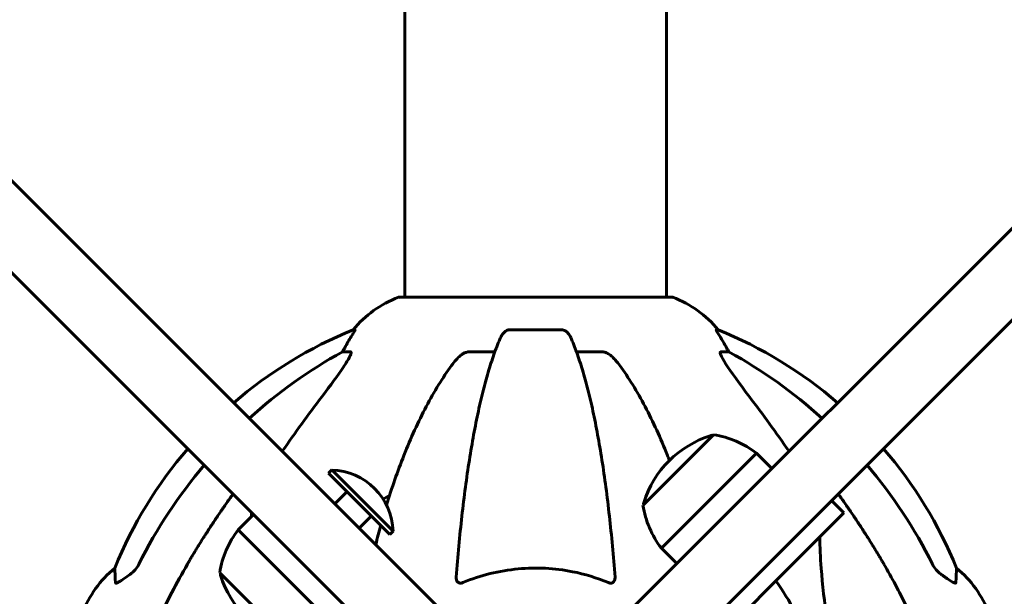
# Model space of a CAD drawing. Units: millimetres. Extents: x 10412 to 27095, y -844 to 19815.
# Drawn here: x 13199 to 13426, y 7847 to 7980 of the extents above; entities that cross this region are included whole.
import ezdxf

# ---------------------------------------------------------------- set-up
doc = ezdxf.new("R2010")
doc.units = ezdxf.units.MM
doc.header["$LTSCALE"] = 90
doc.layers.add('Widoczne (ISO)', color=7, linetype='Continuous', lineweight=60)
doc.layers.add('Wymiar (ISO)', color=116, linetype='Continuous', lineweight=18)
doc.styles.add('Tekst etykiety (ISO)', font='tahoma.ttf')
doc.dimstyles.new('Domyślne (ISO)', dxfattribs={"dimscale": 90, "dimtxt": 3.5, "dimasz": 2.5, "dimexe": 3.175, "dimexo": 0, "dimgap": 0.762, "dimtad": 1, "dimtoh": 1, "dimdec": 0, "dimrnd": 1e-08, "dimzin": 0, "dimtxsty": 'Tekst etykiety (ISO)', "dimcen": 0.09, "dimdle": 10, "dimclrd": 256, "dimclre": 256, "dimclrt": 256, "dimadec": 0, "dimazin": 0, "dimtfac": 0.714286, "dimtdec": 0, "dimtmove": 0, "dimatfit": 3, "dimfxl": 0, "dimtolj": 1, "dimtzin": 0, "dimlwd": -1, "dimlwe": -1, "dimarcsym": 0})

# ---------------------------------------------------------------- blocks, each defined once
blk = doc.blocks.new('*D7')
at = {"layer": 'Defpoints', "color": 0}
for p in [(16288.5, 12267.52), (10815.16, 5070.01), (21169.06, 5070.01)]:
    blk.add_point(p, dxfattribs=at)
at = {"layer": 'Wymiar (ISO)'}
for p, q in [((16288.5, 12267.52), (10529.41, 12267.52)), ((10815.16, 12042.52), (10815.16, 5295.01)), ((21169.06, 5070.01), (10529.41, 5070.01))]:
    blk.add_line(p, q, dxfattribs=at)
for points in [[(10777.66, 12042.52), (10852.66, 12042.52), (10815.16, 12267.52)], [(10777.66, 5295.01), (10852.66, 5295.01), (10815.16, 5070.01)]]:
    blk.add_solid(points, dxfattribs=at)
at = {"layer": 'Wymiar (ISO)', "insert": (10417.2, 8668.77), "char_height": 315, "attachment_point": 2, "rotation": 90, "style": 'Tekst etykiety (ISO)'}
blk.add_mtext('\\A1;7198', dxfattribs=at)
blk = doc.blocks.new('81282')
at = {"layer": 'Widoczne (ISO)'}
for p, q in [((-5397.06, -492.7), (-5397.06, -327.01)), ((-5336.76, -492.7), (-5336.76, -327.14)), ((-5388.3, -565.3), (-5518.64, -434.96)), ((-5215.18, -434.96), (-5345.52, -565.3)), ((-5529.24, -445.56), (-5398.9, -575.9)), ((-5334.91, -575.9), (-5204.58, -445.56)), ((-5335.61, -492.7), (-5398.21, -492.7)), ((-5408.55, -500.25), (-5408.99, -500.25)), ((-5360.89, -500.25), (-5372.93, -500.25)), ((-5324.83, -500.25), (-5325.26, -500.25)), ((-5411.47, -505.34), (-5409.64, -505.34)), ((-5382.23, -505.34), (-5376.32, -505.34)), ((-5357.5, -505.34), (-5351.59, -505.34)), ((-5324.18, -505.34), (-5322.35, -505.34)), ((-5325.9, -524.46), (-5342.16, -540.72)), ((-5316, -528.7), (-5337.92, -550.62)), ((-5312.46, -532.24), (-5316, -528.7)), ((-5414.64, -533.3), (-5413.93, -532.59)), ((-5400.5, -547.44), (-5414.64, -533.3)), ((-5399.79, -546.73), (-5413.93, -532.59)), ((-5410.4, -537.54), (-5413.22, -540.37)), ((-5295.84, -542.49), (-5298.67, -539.66)), ((-5295.84, -542.49), (-5309.99, -556.63)), ((-5431.96, -542.84), (-5435.5, -546.38)), ((-5404.74, -543.2), (-5407.57, -546.03)), ((-5435.5, -546.38), (-5413.58, -568.3)), ((-5400.5, -547.44), (-5399.79, -546.73)), ((-5334.38, -554.16), (-5337.92, -550.62)), ((-5439.74, -556.28), (-5423.48, -572.54)), ((-5338.27, -584.92), (-5309.99, -556.63))]:
    blk.add_line(p, q, dxfattribs=at)
for centre, radius, start, end in [((-5389.68, -516.13), 25, 110.8133, 140.5544), ((-5398.21, -493.7), 1, 90, 110.8133), ((-5335.61, -493.7), 1, 69.1867, 90), ((-5344.14, -516.13), 25, 39.4456, 69.1867), ((-5371.32, -592.88), 100, 112.1283, 130.6988), ((-5362.5, -592.88), 100, 49.3012, 67.8717), ((-5319.5, -547.12), 23.54, 107.2377, 162.7623), ((-5326.18, -525.59), 1, 81.4997, 107.2377), ((-5329.22, -545.89), 21.69, 52.4231, 81.1797), ((-5371.32, -592.88), 100, 139.3012, 157.8717), ((-5362.5, -592.88), 100, 22.1283, 40.6988), ((-5414.29, -547.09), 14.5, 1.3972, 88.6028), ((-5366.91, -597.29), 67.82, 119.7583, 121.2173), ((-5341.03, -540.44), 1, 162.7623, 188.5003), ((-5320.73, -537.4), 21.69, 188.8203, 217.5769), ((-5418.31, -559.6), 21.69, 142.4231, 171.1797), ((-5448.07, -574.52), 25, 129.4456, 159.1867), ((-5285.75, -574.52), 25, 20.8133, 50.5544), ((-5438.61, -556.57), 1, 171.4997, 197.2377), ((-5417.08, -549.89), 23.54, 197.2377, 252.7623), ((-5366.91, -597.29), 67.82, 20.9978, 35.2376)]:
    blk.add_arc(centre, radius, start, end, dxfattribs=at)
for centre, major_axis, ratio, start_param, end_param in [((-5389.26, -516.13), (0, -25), 0.981627, 4.176968, 4.238597), ((-5344.56, -516.13), (0, 25), 0.981627, 5.186181, 5.24781), ((-5357.81, -606.52), (0, -115), 0.981627, 3.636886, 3.869547), ((-5415.47, -502.44), (0, 5), 0.981627, 4.093994, 4.238597), ((-5318.35, -502.44), (0, -5), 0.981627, 5.186181, 5.330784), ((-5376, -606.52), (0, 115), 0.981627, 5.55523, 5.787892), ((-5176.71, -737.49), (0, -345), 0.906308, 4.014117, 4.060819), ((-5557.11, -737.49), (0, -345), 0.906308, 2.222366, 2.269068), ((-5357.81, -606.52), (0, -115), 0.981627, 4.001281, 4.241328), ((-5376, -606.52), (0, 115), 0.981627, 5.18345, 5.423497)]:
    blk.add_ellipse(centre, major_axis=major_axis, ratio=ratio, start_param=start_param, end_param=end_param, dxfattribs=at)
for points, knots in [([(-5408.55, -500.25), (-5408.54, -500.25), (-5408.53, -500.27), (-5408.56, -500.35), (-5408.6, -500.43), (-5408.72, -500.65), (-5408.82, -500.82), (-5409.13, -501.33), (-5409.36, -501.69), (-5409.86, -502.51), (-5410.12, -502.94), (-5410.37, -503.38)], [0, 0, 0, 0, 0.0396836, 0.0396836, 0.0905188, 0.0905188, 0.1673316, 0.1673316, 0.2736365, 0.2736365, 0.3778204, 0.3778204, 0.3778204, 0.3778204]), ([(-5374.99, -502.04), (-5374.91, -501.86), (-5374.82, -501.68), (-5374.48, -501.13), (-5374.19, -500.81), (-5373.73, -500.49), (-5373.57, -500.4), (-5373.32, -500.31), (-5373.25, -500.28), (-5373.09, -500.25), (-5373.01, -500.25), (-5372.93, -500.25)], [0.1632559, 0.1632559, 0.1632559, 0.1632559, 0.2355522, 0.2355522, 0.4078692, 0.4078692, 0.4868555, 0.4868555, 0.5223203, 0.5223203, 0.5562282, 0.5562282, 0.5562282, 0.5562282]), ([(-5360.89, -500.25), (-5360.76, -500.25), (-5360.63, -500.27), (-5360.34, -500.35), (-5360.19, -500.43), (-5359.84, -500.65), (-5359.64, -500.82), (-5359.21, -501.31), (-5359, -501.65), (-5358.83, -502.04)], [0, 0, 0, 0, 0.0396836, 0.0396836, 0.0905188, 0.0905188, 0.1673316, 0.1673316, 0.2678087, 0.2678087, 0.2678087, 0.2678087]), ([(-5323.45, -503.38), (-5323.84, -502.7), (-5324.24, -502.05), (-5324.81, -501.13), (-5325.01, -500.81), (-5325.19, -500.49), (-5325.24, -500.4), (-5325.27, -500.31), (-5325.28, -500.28), (-5325.28, -500.25), (-5325.28, -500.25), (-5325.26, -500.25)], [0, 0, 0, 0, 0.2355522, 0.2355522, 0.4078692, 0.4078692, 0.4868555, 0.4868555, 0.5223203, 0.5223203, 0.5562282, 0.5562282, 0.5562282, 0.5562282]), ([(-5374.99, -502.04), (-5375.47, -503.11), (-5375.93, -504.26), (-5376.83, -506.76), (-5377.27, -508.1), (-5378.13, -510.94), (-5378.55, -512.45), (-5379.36, -515.63), (-5379.75, -517.3), (-5380.5, -520.78), (-5380.86, -522.6), (-5381.55, -526.35), (-5381.88, -528.3), (-5382.52, -532.34), (-5382.82, -534.43), (-5383.39, -538.73), (-5383.66, -540.94), (-5384.17, -545.47), (-5384.4, -547.78), (-5384.83, -552.48), (-5385.03, -554.87), (-5385.21, -557.28)], [0.757825, 0.757825, 0.757825, 0.757825, 1.53194, 1.53194, 2.306055, 2.306055, 3.08017, 3.08017, 3.854285, 3.854285, 4.6284, 4.6284, 5.402516, 5.402516, 6.176631, 6.176631, 6.950746, 6.950746, 7.724861, 7.724861, 8.498976, 8.498976, 8.498976, 8.498976]), ([(-5348.61, -557.28), (-5348.79, -554.87), (-5348.98, -552.48), (-5349.42, -547.78), (-5349.65, -545.47), (-5350.16, -540.94), (-5350.43, -538.73), (-5351, -534.43), (-5351.3, -532.34), (-5351.93, -528.3), (-5352.27, -526.35), (-5352.96, -522.6), (-5353.32, -520.78), (-5354.07, -517.3), (-5354.46, -515.63), (-5355.27, -512.45), (-5355.69, -510.94), (-5356.54, -508.1), (-5356.99, -506.76), (-5357.89, -504.26), (-5358.35, -503.11), (-5358.83, -502.04)], [0.432042, 0.432042, 0.432042, 0.432042, 1.206157, 1.206157, 1.980271, 1.980271, 2.754386, 2.754386, 3.5285, 3.5285, 4.302615, 4.302615, 5.07673, 5.07673, 5.850844, 5.850844, 6.624959, 6.624959, 7.399073, 7.399073, 8.173188, 8.173188, 8.173188, 8.173188]), ([(-5409.49, -505.8), (-5409.57, -506.01), (-5409.68, -506.26), (-5410.13, -507.11), (-5410.62, -507.92), (-5412.49, -510.72), (-5414.16, -513), (-5416.2, -515.69)], [0.1601511, 0.1601511, 0.1601511, 0.1601511, 0.2789651, 0.2789651, 0.5590911, 0.5590911, 1.0329565, 1.0329565, 1.0329565, 1.0329565]), ([(-5409.49, -505.8), (-5409.47, -505.72), (-5409.45, -505.64), (-5409.45, -505.47), (-5409.49, -505.39), (-5409.58, -505.35), (-5409.61, -505.34), (-5409.64, -505.34)], [-0.1558142, -0.1558142, -0.1558142, -0.1558142, -0.1088397, -0.1088397, -0.0285546, -0.0285546, 0, 0, 0, 0]), ([(-5386.29, -508.46), (-5386.21, -508.35), (-5386.14, -508.25), (-5385.35, -507.21), (-5384.66, -506.5), (-5383.88, -505.94), (-5383.78, -505.87), (-5383.67, -505.8)], [1.1698405, 1.1698405, 1.1698405, 1.1698405, 1.2376287, 1.2376287, 1.8774143, 1.8774143, 1.9750102, 1.9750102, 1.9750102, 1.9750102]), ([(-5382.23, -505.34), (-5382.46, -505.34), (-5382.71, -505.38), (-5383.17, -505.53), (-5383.4, -505.64), (-5383.63, -505.78), (-5383.65, -505.79), (-5383.67, -505.8)], [-0.6576908, -0.6576908, -0.6576908, -0.6576908, -0.5826884, -0.5826884, -0.5093339, -0.5093339, -0.502027, -0.502027, -0.502027, -0.502027]), ([(-5350.15, -505.8), (-5350.28, -505.72), (-5350.42, -505.64), (-5350.81, -505.47), (-5351.06, -505.39), (-5351.41, -505.35), (-5351.5, -505.34), (-5351.59, -505.34)], [-0.1558142, -0.1558142, -0.1558142, -0.1558142, -0.1088397, -0.1088397, -0.0285546, -0.0285546, 0, 0, 0, 0]), ([(-5350.15, -505.8), (-5349.82, -506.01), (-5349.5, -506.26), (-5348.68, -507.01), (-5348.11, -507.66), (-5347.53, -508.46)], [0.1601511, 0.1601511, 0.1601511, 0.1601511, 0.2789651, 0.2789651, 0.5122097, 0.5122097, 0.5122097, 0.5122097]), ([(-5324.18, -505.34), (-5324.26, -505.34), (-5324.32, -505.38), (-5324.38, -505.53), (-5324.37, -505.64), (-5324.33, -505.78), (-5324.33, -505.79), (-5324.32, -505.8)], [-0.6576908, -0.6576908, -0.6576908, -0.6576908, -0.5826884, -0.5826884, -0.5093339, -0.5093339, -0.502027, -0.502027, -0.502027, -0.502027]), ([(-5317.62, -515.69), (-5320.02, -512.53), (-5321.87, -509.97), (-5323.63, -507.21), (-5324.03, -506.5), (-5324.27, -505.94), (-5324.3, -505.87), (-5324.32, -505.8)], [0, 0, 0, 0, 1.237629, 1.237629, 1.877414, 1.877414, 1.97501, 1.97501, 1.97501, 1.97501]), ([(-5386.29, -508.46), (-5388.35, -511.31), (-5390.3, -514.48), (-5393.98, -521.42), (-5395.71, -525.2), (-5398.74, -532.86), (-5400.07, -536.69), (-5401.28, -540.68)], [1.258461, 1.258461, 1.258461, 1.258461, 2.851216, 2.851216, 4.443971, 4.443971, 5.874848, 5.874848, 5.874848, 5.874848]), ([(-5336.06, -530.38), (-5336.21, -530), (-5336.36, -529.62), (-5338.11, -525.2), (-5339.84, -521.42), (-5343.52, -514.48), (-5345.46, -511.31), (-5347.53, -508.46)], [7.633927, 7.633927, 7.633927, 7.633927, 7.783843, 7.783843, 9.376598, 9.376598, 10.969353, 10.969353, 10.969353, 10.969353]), ([(-5436.97, -538.53), (-5436.97, -538.52), (-5436.97, -538.52), (-5436.88, -538.39), (-5436.77, -538.27), (-5436.65, -538.15)], [1.16584315, 1.16584315, 1.16584315, 1.16584315, 1.16683496, 1.16683496, 1.21430284, 1.21430284, 1.21430284, 1.21430284]), ([(-5297.16, -538.15), (-5297.05, -538.27), (-5296.94, -538.39), (-5296.85, -538.52), (-5296.85, -538.52), (-5296.84, -538.53)], [1.47603651, 1.47603651, 1.47603651, 1.47603651, 1.52350439, 1.52350439, 1.52449621, 1.52449621, 1.52449621, 1.52449621]), ([(-5432.45, -542.36), (-5432.44, -542.51), (-5432.44, -542.65), (-5432.43, -542.97), (-5432.43, -543.14), (-5432.42, -543.3)], [-6.7243706, -6.7243706, -6.7243706, -6.7243706, -6.6310628, -6.6310628, -6.5265013, -6.5265013, -6.5265013, -6.5265013]), ([(-5299.67, -567.28), (-5300.34, -563.08), (-5300.79, -559.06), (-5301.26, -552.74), (-5301.36, -550.31), (-5301.4, -548.05)], [-5.840532, -5.840532, -5.840532, -5.840532, -4.31233, -4.31233, -3.267283, -3.267283, -3.267283, -3.267283]), ([(-5463.81, -558.56), (-5463.86, -557.46), (-5463.89, -556.61), (-5463.94, -555.49), (-5463.95, -555.21), (-5463.95, -555.21)], [-3.839757, -3.839757, -3.839757, -3.839757, -2.971401, -2.971401, -2.116017, -2.116017, -2.116017, -2.116017]), ([(-5460.36, -556.62), (-5459.95, -556.33), (-5459.58, -555.99), (-5458.92, -555.22), (-5458.64, -554.79), (-5458.41, -554.33)], [0, 0, 0, 0, 0.1523434, 0.1523434, 0.306473, 0.306473, 0.306473, 0.306473]), ([(-5458.4, -578.42), (-5457.37, -575.33), (-5455.97, -571.73), (-5452.02, -563.06), (-5449.69, -558.61), (-5447.21, -554.32)], [-2.891192, -2.891192, -2.891192, -2.891192, -1.528318, -1.528318, 0, 0, 0, 0]), ([(-5350.15, -558.56), (-5352.82, -557.46), (-5355.59, -556.61), (-5362.54, -555.23), (-5366.75, -555.01), (-5375.32, -555.81), (-5379.61, -556.88), (-5383.67, -558.56)], [-3.839757, -3.839757, -3.839757, -3.839757, -2.971401, -2.971401, -1.713368, -1.713368, -0.390285, -0.390285, -0.390285, -0.390285]), ([(-5286.61, -554.32), (-5284.8, -557.45), (-5283.07, -560.66), (-5280, -566.92), (-5278.63, -569.95), (-5276.69, -574.82), (-5276.02, -576.62), (-5275.42, -578.42)], [-2.923859, -2.923859, -2.923859, -2.923859, -1.830403, -1.830403, -0.841646, -0.841646, -0.273627, -0.273627, -0.273627, -0.273627]), ([(-5275.41, -554.33), (-5275.18, -554.79), (-5274.9, -555.22), (-5274.24, -555.99), (-5273.87, -556.33), (-5273.46, -556.62)], [0, 0, 0, 0, 0.1541921, 0.1541921, 0.3066562, 0.3066562, 0.3066562, 0.3066562]), ([(-5269.87, -555.21), (-5269.87, -555.21), (-5269.87, -555.31), (-5269.9, -555.99), (-5269.94, -557.02), (-5270.01, -558.56)], [-2.22432, -2.22432, -2.22432, -2.22432, -1.710872, -1.710872, -0.498651, -0.498651, -0.498651, -0.498651]), ([(-5460.68, -556.85), (-5461.29, -557.3), (-5461.9, -557.72), (-5462.69, -558.24), (-5462.95, -558.39), (-5463.3, -558.57), (-5463.43, -558.63), (-5463.61, -558.69), (-5463.68, -558.69), (-5463.75, -558.67), (-5463.77, -558.66), (-5463.8, -558.62), (-5463.81, -558.59), (-5463.81, -558.56)], [0, 0, 0, 0, 0.2316755, 0.2316755, 0.3642878, 0.3642878, 0.4481993, 0.4481993, 0.5091909, 0.5091909, 0.5443069, 0.5443069, 0.5810898, 0.5810898, 0.5810898, 0.5810898]), ([(-5383.67, -558.56), (-5383.79, -558.62), (-5383.92, -558.65), (-5384.16, -558.69), (-5384.27, -558.69), (-5384.48, -558.66), (-5384.58, -558.62), (-5384.8, -558.5), (-5384.9, -558.4), (-5385.1, -558.11), (-5385.18, -557.89), (-5385.22, -557.52), (-5385.22, -557.4), (-5385.21, -557.28)], [0, 0, 0, 0, 0.0405527, 0.0405527, 0.0770027, 0.0770027, 0.1196644, 0.1196644, 0.1860906, 0.1860906, 0.2931262, 0.2931262, 0.3428011, 0.3428011, 0.3428011, 0.3428011]), ([(-5348.61, -557.28), (-5348.59, -557.57), (-5348.62, -557.83), (-5348.79, -558.24), (-5348.9, -558.39), (-5349.14, -558.57), (-5349.25, -558.63), (-5349.49, -558.69), (-5349.6, -558.69), (-5349.79, -558.67), (-5349.86, -558.66), (-5350.01, -558.62), (-5350.08, -558.59), (-5350.15, -558.56)], [0.0768427, 0.0768427, 0.0768427, 0.0768427, 0.2316755, 0.2316755, 0.3642878, 0.3642878, 0.4481993, 0.4481993, 0.5091909, 0.5091909, 0.5443069, 0.5443069, 0.5810898, 0.5810898, 0.5810898, 0.5810898]), ([(-5270.01, -558.56), (-5270.01, -558.62), (-5270.03, -558.65), (-5270.11, -558.69), (-5270.17, -558.69), (-5270.32, -558.66), (-5270.41, -558.62), (-5270.68, -558.5), (-5270.86, -558.4), (-5271.33, -558.11), (-5271.66, -557.89), (-5272.4, -557.38), (-5272.78, -557.11), (-5273.14, -556.85)], [0, 0, 0, 0, 0.0405527, 0.0405527, 0.0770027, 0.0770027, 0.1196644, 0.1196644, 0.1860906, 0.1860906, 0.2931262, 0.2931262, 0.4025768, 0.4025768, 0.4025768, 0.4025768])]:
    blk.add_open_spline(points, degree=3, knots=knots, dxfattribs=at)
for points, weights in [([(-5447.21, -554.32), (-5442.89, -546.83), (-5436.97, -538.53)], [1.01823794294, 1.01452967166, 1.00282554047]), ([(-5296.84, -538.53), (-5290.93, -546.83), (-5286.61, -554.32)], [1.00282554047, 1.01452967166, 1.01823794294])]:
    blk.add_rational_spline(points, weights, degree=2, dxfattribs=at)
for points in [[(-5402.61, -545.32), (-5403.02, -546.8), (-5403.4, -548.3), (-5403.78, -549.82)], [(-5460.36, -556.62), (-5460.47, -556.7), (-5460.57, -556.77), (-5460.68, -556.85)], [(-5273.14, -556.85), (-5273.25, -556.77), (-5273.35, -556.7), (-5273.46, -556.62)]]:
    blk.add_open_spline(points, degree=3, dxfattribs=at)

msp = doc.modelspace()

# ---------------------------------------------------------------- block references
msp.add_blockref('81282', (18685.04, 8409.11))

# ---------------------------------------------------------------- dimensions: what is measured, and where the dimension line sits
at = {"layer": 'Wymiar (ISO)'}
dim = msp.add_linear_dim(base=(10815.16, 5070.01), p1=(16288.5, 12267.52), p2=(21169.06, 5070.01), angle=270, dimstyle='Domyślne (ISO)', override={"dimtoh": 0, "dimdec": 0, "dimtp": 0, "dimtm": 0, "dimtdec": 0, "dimtofl": 0, "dimatfit": 1}, dxfattribs=at)
dim.commit()
dim.dimension.update_dxf_attribs({"geometry": '*D7', "text_midpoint": (10815.16, 8668.77), "dimtype": 160})

doc.saveas('drawing.dxf')
